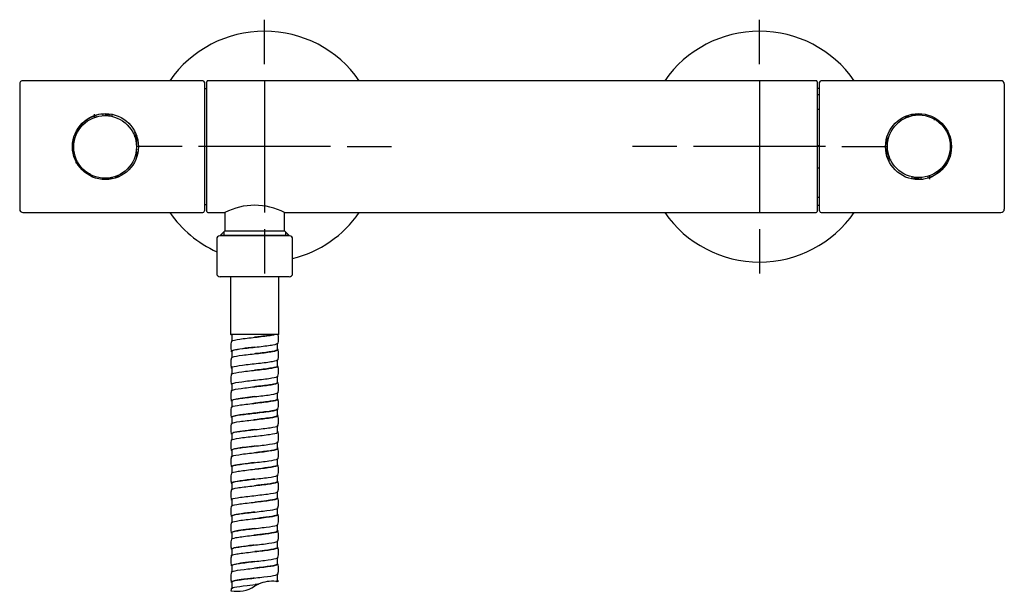
# Model space of a CAD drawing. Units: millimetres. Extents: x -18 to 1115, y -35 to 1481.
# Drawn here: x 191 to 490, y 705 to 879 of the extents above; entities that cross this region are included whole.
import ezdxf

# ---------------------------------------------------------------- set-up
doc = ezdxf.new("R2010")
doc.units = ezdxf.units.MM
doc.layers.add('Default', color=7, linetype='Continuous')
doc.layers.add('DV2_Default', color=7, linetype='Continuous')

# ---------------------------------------------------------------- blocks, each defined once
blk = doc.blocks.new('SEANNOT_GROUP2')
at = {"layer": 'Default', "color": 136}
for p, q in [((415.61, 865.34), (415.61, 878.84)), ((415.61, 860.34), (415.61, 820.34)), ((390.61, 840.34), (377.11, 840.34)), ((435.61, 840.34), (395.61, 840.34)), ((440.61, 840.34), (454.11, 840.34)), ((415.61, 815.34), (415.61, 801.84))]:
    blk.add_line(p, q, dxfattribs=at)
blk = doc.blocks.new('SEANNOT_GROUP3')
at = {"layer": 'Default', "color": 136}
for p, q in [((265.61, 865.34), (265.61, 878.84)), ((265.61, 860.34), (265.61, 820.34)), ((240.61, 840.34), (227.11, 840.34)), ((285.61, 840.34), (245.61, 840.34)), ((290.61, 840.34), (304.11, 840.34)), ((265.61, 815.34), (265.61, 801.84))]:
    blk.add_line(p, q, dxfattribs=at)
blk = doc.blocks.new('SE1')
at = {"layer": 'DV2_Default', "color": 7}
for p, q in [((246.89, 860.34), (192.39, 860.34)), ((247.39, 859.84), (247.39, 820.84)), ((248.11, 820.64), (248.11, 860.04)), ((432.81, 860.34), (248.41, 860.34)), ((433.11, 860.04), (433.11, 820.64)), ((433.81, 820.84), (433.81, 859.84)), ((488.81, 860.34), (434.31, 860.34)), ((191.39, 859.34), (191.39, 821.34)), ((248.11, 857.84), (247.39, 857.84)), ((433.11, 858.11), (433.81, 858.11)), ((489.81, 859.34), (489.81, 821.34)), ((433.81, 856.05), (433.11, 856.05)), ((433.11, 851.71), (433.81, 851.71)), ((213.99, 850.17), (213.99, 849.58)), ((213.99, 849.58), (213.99, 849.14)), ((214.59, 849.28), (214.59, 849.73)), ((216.59, 850.21), (215.96, 850.21)), ((216.59, 850.21), (216.59, 849.73)), ((217.52, 850.04), (218.48, 850.04)), ((219.39, 849.49), (219.39, 850.14)), ((459.63, 849.34), (460.88, 849.34)), ((460.88, 849.34), (459.63, 849.34)), ((461.53, 850.04), (464.36, 850.04)), ((464.61, 850.02), (464.61, 850.38)), ((468.61, 848.34), (468.61, 848.97)), ((469.59, 848.26), (471.29, 846.78)), ((471.29, 846.78), (472.41, 845.23)), ((472.71, 845.25), (472.71, 844.3)), ((207.79, 840.22), (207.79, 843.33)), ((225.72, 844.48), (226.49, 844.48)), ((226, 843.96), (226.49, 843.96)), ((226.84, 843.46), (226.13, 843.46)), ((226.34, 843.46), (226.34, 844.06)), ((226.74, 843.79), (226.34, 843.79)), ((226.34, 843.65), (226.74, 843.65)), ((226.84, 843.46), (226.84, 840.66)), ((226.91, 842.29), (226.84, 842.29)), ((454.21, 842.97), (454.21, 837.7)), ((454.36, 841.63), (454.36, 843.49)), ((472.71, 844.3), (472.81, 843.77)), ((226.91, 839.31), (226.84, 839.31)), ((226.84, 838.9), (226.84, 837.19)), ((433.81, 840.59), (433.11, 840.59)), ((454.36, 837.21), (454.36, 840.23)), ((473.41, 840.45), (473.41, 837.35)), ((208.49, 836.38), (208.4, 836.9)), ((208.49, 835.34), (208.49, 836.38)), ((226.91, 838.38), (226.84, 838.38)), ((454.36, 837.21), (455.08, 837.21)), ((455.21, 836.71), (454.71, 836.71)), ((455.49, 836.2), (454.71, 836.2)), ((209.92, 833.89), (208.79, 835.44)), ((211.62, 832.41), (209.92, 833.89)), ((433.11, 833.94), (433.81, 833.94)), ((212.59, 832.33), (212.59, 831.69)), ((216.59, 830.65), (216.59, 830.29)), ((219.68, 830.63), (216.84, 830.63)), ((221.58, 831.33), (220.33, 831.33)), ((220.33, 831.33), (221.58, 831.33)), ((461.81, 831.18), (461.81, 830.51)), ((463.69, 830.64), (462.73, 830.64)), ((464.61, 830.47), (464.61, 830.94)), ((464.61, 830.39), (464.61, 830.47)), ((464.61, 830.47), (465.25, 830.47)), ((466.61, 831.39), (466.61, 830.94)), ((467.21, 831.1), (467.21, 831.53)), ((467.21, 830.5), (467.21, 831.1)), ((433.81, 824.88), (433.11, 824.88)), ((247.39, 822.84), (248.11, 822.84)), ((433.11, 822.57), (433.81, 822.57)), ((192.39, 820.34), (246.89, 820.34)), ((248.41, 820.34), (253.61, 820.34)), ((253.61, 820.36), (253.61, 814.84)), ((271.61, 820.34), (432.81, 820.34)), ((271.61, 814.84), (271.61, 820.34)), ((434.31, 820.34), (488.81, 820.34)), ((253.61, 814.84), (252.13, 813.36)), ((253.61, 814.84), (271.61, 814.84)), ((273.09, 813.36), (271.61, 814.84)), ((251.11, 812.33), (251.11, 801.83)), ((273.21, 813.33), (252.01, 813.33)), ((273.09, 813.36), (252.13, 813.36)), ((252.13, 813.36), (252.13, 813.33)), ((253.3, 814.52), (253.3, 813.33)), ((271.93, 814.52), (271.93, 813.33)), ((273.09, 813.33), (273.09, 813.36)), ((274.11, 801.83), (274.11, 812.33)), ((273.11, 800.83), (252.11, 800.83)), ((255.26, 800.83), (255.26, 783.33)), ((269.96, 783.33), (269.96, 800.83)), ((269.96, 783.33), (255.26, 783.33)), ((255.71, 783.33), (255.71, 781.28)), ((269.51, 778.78), (269.51, 780.78)), ((255.71, 778.28), (255.71, 776.28)), ((255.71, 773.28), (255.71, 771.28)), ((269.51, 773.78), (269.51, 775.78)), ((269.51, 768.78), (269.51, 770.78)), ((255.71, 768.28), (255.71, 766.28)), ((269.51, 763.78), (269.51, 765.78)), ((255.71, 763.28), (255.71, 761.28)), ((262.66, 762.53), (262.66, 762.53)), ((255.71, 758.28), (255.71, 756.28)), ((269.51, 758.78), (269.51, 760.78)), ((269.51, 753.78), (269.51, 755.78)), ((255.71, 753.28), (255.71, 751.28)), ((262.69, 752.54), (262.7, 752.54)), ((269.51, 748.78), (269.51, 750.78)), ((255.71, 748.28), (255.71, 746.28)), ((255.71, 743.28), (255.71, 741.28)), ((269.51, 743.78), (269.51, 745.78)), ((262.7, 742.54), (262.7, 742.54)), ((269.51, 738.78), (269.51, 740.78)), ((255.71, 738.28), (255.71, 736.28)), ((262.55, 737.52), (262.55, 737.52)), ((269.51, 733.78), (269.51, 735.78)), ((255.71, 733.28), (255.71, 731.28)), ((255.71, 728.28), (255.71, 726.28)), ((269.51, 728.78), (269.51, 730.78)), ((269.51, 723.78), (269.51, 725.78)), ((255.71, 723.28), (255.71, 721.28)), ((269.51, 718.78), (269.51, 720.78)), ((255.71, 718.28), (255.71, 716.28)), ((255.71, 713.28), (255.71, 711.28)), ((269.51, 713.78), (269.51, 715.78)), ((269.51, 708.78), (269.51, 710.78)), ((255.71, 708.28), (255.71, 706.28)), ((263.79, 707.66), (262.61, 707.03)), ((263.8, 707.66), (263.79, 707.66)), ((269.73, 708.39), (269.69, 708.8)), ((255.54, 706.3), (255.43, 705.67))]:
    blk.add_line(p, q, dxfattribs=at)
for centre, radius in [((217.39, 840.34), 10), ((217.29, 840.24), 9.5), ((463.81, 840.34), 10), ((463.91, 840.44), 9.5)]:
    blk.add_circle(centre, radius, dxfattribs=at)
for centre, radius, start, end in [((265.61, 840.34), 35, 34.8499, 145.1501), ((415.61, 840.34), 35, 34.8499, 145.1501), ((192.39, 859.34), 1, 90, 180), ((246.89, 859.84), 0.5, 0, 90), ((248.41, 860.04), 0.3, 90, 180), ((432.81, 860.04), 0.3, 0, 90), ((434.31, 859.84), 0.5, 90, 180), ((488.81, 859.34), 1, 0, 90), ((217.33, 840.3), 9.86, 109.7892, 159.5256), ((217.53, 849.69), 0.343, 90.8197, 172.9529), ((218.48, 849.7), 0.338, 2.7569, 89.3119), ((463.91, 840.44), 9.5, 54.6249, 54.8038), ((470.41, 847.7), 0.3, 180, 269.7), ((227.44, 844.42), 0.941, 221.959, 239.7202), ((227.34, 840.52), 1.78, 101.3416, 109.5469), ((227.62, 841.24), 0.984, 207.7719, 230.7406), ((227.44, 840.23), 0.941, 221.9546, 241.2651), ((227.34, 840.15), 1.77, 250.449, 258.7539), ((227.44, 836.26), 0.941, 118.7349, 138.0454), ((463.88, 840.38), 9.86, 289.7892, 339.5256), ((210.79, 832.97), 0.3, 0, 89.7), ((217.29, 840.24), 9.5, 234.6249, 234.8038), ((462.73, 830.97), 0.338, 182.7569, 269.3119), ((463.68, 830.98), 0.343, 270.8197, 352.9529), ((192.39, 821.34), 1, 180, 270), ((246.89, 820.84), 0.5, 270, 0), ((262.62, 802.9), 19.65, 62.5767, 117.4275), ((434.31, 820.84), 0.5, 180, 270), ((488.81, 821.34), 1, 270, 0), ((265.61, 840.34), 35, 214.8499, 245.5257), ((248.41, 820.64), 0.3, 180, 270), ((265.61, 840.34), 35, 284.0552, 325.1501), ((415.61, 840.34), 35, 214.8499, 325.1501), ((432.81, 820.64), 0.3, 270, 0), ((252.11, 812.33), 1, 95.7392, 180), ((273.11, 812.33), 1, 0, 84.2608), ((252.11, 801.83), 1, 180, 270), ((273.11, 801.83), 1, 270, 0), ((264.18, 782.16), 5.68, 345.6906, 11.9071), ((261.97, 779.78), 6.6, 166.6738, 193.332), ((261.97, 774.78), 6.6, 166.6654, 193.3258), ((263.28, 777.28), 6.59, 346.6455, 13.3422), ((263.27, 772.28), 6.59, 346.652, 13.3349), ((261.97, 769.78), 6.6, 166.6738, 193.337), ((263.22, 767.27), 6.65, 346.7977, 13.2461), ((261.97, 764.78), 6.6, 166.6837, 193.3441), ((261.96, 759.78), 6.6, 166.6704, 193.3349), ((263.27, 762.27), 6.59, 346.6748, 13.3566), ((263.27, 757.27), 6.59, 346.662, 13.3372), ((261.96, 754.78), 6.6, 166.668, 193.3417), ((263.27, 752.27), 6.6, 346.6794, 13.3438), ((261.96, 749.78), 6.6, 166.6892, 193.3592), ((261.96, 744.78), 6.59, 166.6743, 193.3453), ((263.21, 747.27), 6.65, 346.797, 13.2365), ((263.26, 742.28), 6.6, 346.6683, 13.3347), ((261.96, 739.78), 6.59, 166.6527, 193.3375), ((263.26, 737.28), 6.6, 346.6714, 13.3309), ((261.96, 734.78), 6.59, 166.6709, 193.362), ((261.95, 729.78), 6.59, 166.6717, 193.3549), ((263.26, 732.28), 6.6, 346.6783, 13.3381), ((263.21, 727.28), 6.65, 346.7696, 13.2268), ((261.95, 724.78), 6.59, 166.6386, 193.3219), ((263.26, 722.28), 6.6, 346.6614, 13.3205), ((261.96, 719.78), 6.59, 166.6439, 193.3338), ((261.96, 714.77), 6.59, 166.6631, 193.344), ((263.26, 717.28), 6.6, 346.6693, 13.3306), ((263.26, 712.28), 6.6, 346.6613, 13.3295), ((261.96, 709.77), 6.59, 166.6514, 193.3196), ((267.93, 698.55), 10, 83.4455, 114.3609), ((268, 699.1), 9.45, 82.753, 83.474), ((267.93, 698.55), 10, 79.3841, 82.7646), ((257.29, 715.49), 10, 259.2576, 302.1442), ((267.93, 698.55), 10, 119.9463, 122.0924)]:
    blk.add_arc(centre, radius, start, end, dxfattribs=at)
for points, degree in [([(218.82, 849.61), (218.82, 849.66), (218.81, 849.71)], 2), ([(207.79, 843.33), (207.79, 843.35), (207.83, 843.38), (207.9, 843.4)], 3), ([(473.41, 837.35), (473.41, 837.32), (473.38, 837.29), (473.31, 837.27)], 3), ([(462.39, 831.06), (462.39, 831.01), (462.4, 830.96)], 2), ([(255.62, 783.16), (255.55, 783.21), (255.53, 783.27), (255.56, 783.33)], 3), ([(263.8, 707.66), (263.46, 707.62), (263.12, 707.58), (262.77, 707.54)], 3), ([(269.51, 708.78), (269.51, 708.68), (269.36, 708.59), (269.07, 708.49)], 3), ([(269.19, 708.47), (269.61, 708.61), (269.77, 708.74), (269.65, 708.87)], 3)]:
    blk.add_open_spline(points, degree=degree, dxfattribs=at)
for points, knots in [([(255.55, 781.29), (255.56, 781.38), (255.71, 781.47), (256.58, 781.75), (257.72, 781.94), (260.61, 782.31), (262.35, 782.49), (265.6, 782.87), (267.1, 783.05), (268.3, 783.27), (268.45, 783.3), (268.59, 783.33)], [0, 0, 0, 0, 0.132209, 0.132209, 0.407088, 0.407088, 0.681966, 0.681966, 0.956844, 0.956844, 1, 1, 1, 1]), ([(268.44, 783.33), (268.3, 783.3), (268.16, 783.27), (266.99, 783.05), (265.52, 782.87), (263.49, 782.63), (263.03, 782.57), (262.57, 782.52)], [0, 0, 0, 0, 0.109001, 0.109001, 0.802181, 0.802181, 1, 1, 1, 1]), ([(255.64, 778.15), (255.44, 778.28), (255.56, 778.42), (256.58, 778.75), (257.72, 778.94), (260.61, 779.31), (262.35, 779.49), (265.6, 779.87), (267.1, 780.05), (269.1, 780.41), (269.66, 780.59), (269.69, 780.76)], [0, 0, 0, 0, 0.15969, 0.15969, 0.373285, 0.373285, 0.58688, 0.58688, 0.800475, 0.800475, 1, 1, 1, 1]), ([(255.55, 776.3), (255.56, 776.38), (255.68, 776.46), (256.44, 776.72), (257.54, 776.91), (260.37, 777.28), (262.09, 777.47), (265.36, 777.84), (266.9, 778.02), (269.06, 778.4), (269.68, 778.58), (269.69, 778.82), (269.66, 778.86), (269.59, 778.91)], [0, 0, 0, 0, 0.091639, 0.091639, 0.305589, 0.305589, 0.519539, 0.519539, 0.733489, 0.733489, 0.947439, 0.947439, 1, 1, 1, 1]), ([(262.62, 779.53), (261.96, 779.45), (259.99, 779.22), (257.11, 778.84), (255.83, 778.5), (255.72, 778.31), (255.72, 778.28)], [0, 0, 0, 0, 0.182373, 0.545696, 0.90902, 1, 1, 1, 1]), ([(269.51, 778.78), (269.51, 778.77), (269.51, 778.77), (269.5, 778.58), (268.9, 778.4), (266.79, 778.02), (265.29, 777.84), (263.35, 777.61), (263, 777.57), (262.65, 777.53)], [0, 0, 0, 0, 0.005724, 0.005724, 0.454234, 0.454234, 0.902743, 0.902743, 1, 1, 1, 1]), ([(255.76, 773.08), (255.43, 773.23), (255.47, 773.38), (256.44, 773.72), (257.54, 773.91), (260.37, 774.28), (262.09, 774.47), (265.36, 774.84), (266.9, 775.02), (269.03, 775.39), (269.65, 775.58), (269.69, 775.76)], [0, 0, 0, 0, 0.171176, 0.171176, 0.379509, 0.379509, 0.587841, 0.587841, 0.796174, 0.796174, 1, 1, 1, 1]), ([(255.54, 771.29), (255.56, 771.37), (255.65, 771.44), (256.31, 771.69), (257.36, 771.88), (260.13, 772.25), (261.84, 772.44), (265.13, 772.81), (266.69, 773), (268.94, 773.37), (269.61, 773.56), (269.7, 773.79), (269.68, 773.85), (269.61, 773.9)], [0, 0, 0, 0, 0.081659, 0.081659, 0.296325, 0.296325, 0.51099, 0.51099, 0.725655, 0.725655, 0.94032, 0.94032, 1, 1, 1, 1]), ([(269.51, 773.78), (269.51, 773.76), (269.51, 773.75), (269.44, 773.56), (268.78, 773.37), (266.59, 773), (265.06, 772.81), (263.18, 772.59), (262.89, 772.56), (262.61, 772.53)], [0, 0, 0, 0, 0.027923, 0.027923, 0.474651, 0.474651, 0.921379, 0.921379, 1, 1, 1, 1]), ([(255.55, 768.26), (255.53, 768.34), (255.62, 768.42), (256.31, 768.69), (257.36, 768.88), (260.13, 769.25), (261.84, 769.44), (265.13, 769.81), (266.69, 770), (268.94, 770.37), (269.61, 770.56), (269.69, 770.75), (269.69, 770.75), (269.69, 770.76)], [0, 0, 0, 0, 0.099328, 0.099328, 0.322797, 0.322797, 0.546266, 0.546266, 0.769735, 0.769735, 0.993204, 0.993204, 1, 1, 1, 1]), ([(255.54, 766.29), (255.55, 766.35), (255.63, 766.42), (256.18, 766.67), (257.18, 766.85), (259.89, 767.22), (261.59, 767.41), (264.88, 767.78), (266.47, 767.97), (268.81, 768.34), (269.54, 768.53), (269.69, 768.74), (269.69, 768.77), (269.69, 768.79)], [0, 0, 0, 0, 0.074437, 0.074437, 0.29787, 0.29787, 0.521302, 0.521302, 0.744735, 0.744735, 0.968168, 0.968168, 1, 1, 1, 1]), ([(269.51, 768.78), (269.51, 768.76), (269.51, 768.73), (269.37, 768.53), (268.65, 768.34), (266.38, 767.97), (264.83, 767.78), (263.01, 767.57), (262.8, 767.55), (262.58, 767.52)], [0, 0, 0, 0, 0.050056, 0.050056, 0.495783, 0.495783, 0.94151, 0.94151, 1, 1, 1, 1]), ([(255.58, 763.2), (255.5, 763.29), (255.56, 763.39), (256.18, 763.67), (257.18, 763.85), (259.89, 764.22), (261.59, 764.41), (264.88, 764.78), (266.47, 764.97), (268.81, 765.34), (269.54, 765.53), (269.68, 765.73), (269.69, 765.75), (269.69, 765.76)], [0, 0, 0, 0, 0.108696, 0.108696, 0.326693, 0.326693, 0.544689, 0.544689, 0.762685, 0.762685, 0.980682, 0.980682, 1, 1, 1, 1]), ([(262.61, 764.53), (261.62, 764.41), (259.45, 764.16), (256.78, 763.78), (255.8, 763.47), (255.71, 763.31), (255.71, 763.28)], [0, 0, 0, 0, 0.274588, 0.599796, 0.925004, 1, 1, 1, 1]), ([(255.54, 761.29), (255.55, 761.35), (255.61, 761.4), (256.07, 761.64), (257.02, 761.82), (259.66, 762.2), (261.33, 762.38), (264.64, 762.75), (266.26, 762.94), (268.67, 763.31), (269.46, 763.5), (269.68, 763.72), (269.7, 763.76), (269.69, 763.79)], [0, 0, 0, 0, 0.062642, 0.062642, 0.286113, 0.286113, 0.509584, 0.509584, 0.733054, 0.733054, 0.956525, 0.956525, 1, 1, 1, 1]), ([(269.51, 763.78), (269.51, 763.75), (269.5, 763.72), (269.29, 763.5), (268.52, 763.31), (266.17, 762.94), (264.59, 762.75), (262.74, 762.54), (262.51, 762.51), (262.27, 762.49)], [0, 0, 0, 0, 0.070612, 0.070612, 0.503643, 0.503643, 0.936675, 0.936675, 1, 1, 1, 1]), ([(255.62, 758.16), (255.49, 758.25), (255.52, 758.35), (256.07, 758.64), (257.02, 758.82), (259.66, 759.2), (261.33, 759.38), (264.64, 759.75), (266.26, 759.94), (268.67, 760.31), (269.46, 760.5), (269.67, 760.71), (269.68, 760.73), (269.69, 760.76)], [0, 0, 0, 0, 0.113173, 0.113173, 0.327863, 0.327863, 0.542553, 0.542553, 0.757244, 0.757244, 0.971934, 0.971934, 1, 1, 1, 1]), ([(255.54, 756.3), (255.55, 756.34), (255.59, 756.38), (255.96, 756.61), (256.86, 756.8), (259.42, 757.17), (261.08, 757.35), (264.39, 757.73), (266.03, 757.91), (268.52, 758.29), (269.37, 758.47), (269.73, 758.75), (269.71, 758.84), (269.55, 758.93)], [0, 0, 0, 0, 0.048123, 0.048123, 0.260019, 0.260019, 0.471915, 0.471915, 0.683811, 0.683811, 0.895707, 0.895707, 1, 1, 1, 1]), ([(269.51, 760.78), (269.51, 760.67), (269.04, 760.39), (266.32, 759.94), (261.65, 759.42), (257.76, 758.95), (256, 758.57), (255.72, 758.36), (255.72, 758.28)], [0, 0, 0, 0, 0.124807, 0.332671, 0.540535, 0.7484, 0.899351, 1, 1, 1, 1]), ([(269.51, 758.78), (269.51, 758.74), (269.49, 758.7), (269.2, 758.47), (268.38, 758.29), (265.95, 757.91), (264.35, 757.73), (262.66, 757.53), (262.58, 757.52), (262.51, 757.51)], [0, 0, 0, 0, 0.093867, 0.093867, 0.536479, 0.536479, 0.97909, 0.97909, 1, 1, 1, 1]), ([(255.64, 753.15), (255.5, 753.24), (255.51, 753.33), (255.96, 753.61), (256.86, 753.8), (259.42, 754.17), (261.08, 754.35), (264.39, 754.73), (266.03, 754.91), (268.52, 755.29), (269.37, 755.47), (269.66, 755.69), (269.68, 755.72), (269.69, 755.76)], [0, 0, 0, 0, 0.105978, 0.105978, 0.320054, 0.320054, 0.53413, 0.53413, 0.748207, 0.748207, 0.962283, 0.962283, 1, 1, 1, 1]), ([(255.54, 751.29), (255.55, 751.33), (255.57, 751.36), (255.86, 751.58), (256.71, 751.77), (259.2, 752.14), (260.84, 752.33), (264.15, 752.7), (265.81, 752.88), (268.37, 753.26), (269.27, 753.44), (269.72, 753.72), (269.73, 753.81), (269.59, 753.91)], [0, 0, 0, 0, 0.038839, 0.038839, 0.252665, 0.252665, 0.466492, 0.466492, 0.680319, 0.680319, 0.894146, 0.894146, 1, 1, 1, 1]), ([(262.62, 754.53), (261.96, 754.45), (259.99, 754.22), (257.11, 753.84), (255.83, 753.5), (255.72, 753.31), (255.72, 753.28)], [0, 0, 0, 0, 0.182322, 0.545665, 0.909007, 1, 1, 1, 1]), ([(255.77, 748.08), (255.53, 748.18), (255.48, 748.29), (255.86, 748.58), (256.71, 748.77), (259.2, 749.14), (260.84, 749.33), (264.15, 749.7), (265.81, 749.88), (268.37, 750.26), (269.27, 750.44), (269.64, 750.67), (269.68, 750.72), (269.69, 750.76)], [0, 0, 0, 0, 0.119152, 0.119152, 0.327423, 0.327423, 0.535695, 0.535695, 0.743966, 0.743966, 0.952238, 0.952238, 1, 1, 1, 1]), ([(262.86, 749.55), (262.74, 749.54), (261.56, 749.4), (259.42, 749.16), (257.12, 748.82), (255.94, 748.53), (255.72, 748.35), (255.71, 748.28)], [0, 0, 0, 0, 0.033815, 0.318482, 0.581147, 0.821726, 1, 1, 1, 1]), ([(255.54, 746.29), (255.55, 746.32), (255.56, 746.34), (255.77, 746.55), (256.56, 746.74), (258.97, 747.11), (260.59, 747.3), (263.9, 747.67), (265.57, 747.86), (268.21, 748.23), (269.16, 748.42), (269.76, 748.72), (269.74, 748.85), (269.48, 748.97)], [0, 0, 0, 0, 0.027263, 0.027263, 0.236023, 0.236023, 0.444782, 0.444782, 0.653542, 0.653542, 0.862301, 0.862301, 1, 1, 1, 1]), ([(269.51, 748.78), (269.51, 748.72), (269.46, 748.66), (269, 748.42), (268.07, 748.23), (265.6, 747.87), (264.11, 747.7), (262.61, 747.53)], [0, 0, 0, 0, 0.13969, 0.13969, 0.586585, 0.586585, 1, 1, 1, 1]), ([(255.54, 743.26), (255.53, 743.3), (255.55, 743.33), (255.77, 743.55), (256.56, 743.74), (258.97, 744.11), (260.59, 744.3), (263.9, 744.67), (265.57, 744.86), (268.21, 745.23), (269.16, 745.42), (269.62, 745.66), (269.68, 745.71), (269.69, 745.76)], [0, 0, 0, 0, 0.042965, 0.042965, 0.26624, 0.26624, 0.489515, 0.489515, 0.71279, 0.71279, 0.936066, 0.936066, 1, 1, 1, 1]), ([(255.54, 741.3), (255.54, 741.31), (255.55, 741.32), (255.69, 741.53), (256.42, 741.71), (258.76, 742.08), (260.35, 742.27), (263.64, 742.64), (265.34, 742.83), (268.05, 743.2), (269.05, 743.39), (269.63, 743.65), (269.7, 743.72), (269.69, 743.79)], [0, 0, 0, 0, 0.017644, 0.017644, 0.241265, 0.241265, 0.464885, 0.464885, 0.688506, 0.688506, 0.912126, 0.912126, 1, 1, 1, 1]), ([(262.61, 744.53), (261.96, 744.45), (259.99, 744.22), (257.11, 743.85), (255.83, 743.5), (255.72, 743.31), (255.72, 743.28)], [0, 0, 0, 0, 0.181722, 0.545283, 0.908845, 1, 1, 1, 1]), ([(269.51, 743.78), (269.51, 743.71), (269.44, 743.64), (268.89, 743.39), (267.91, 743.2), (265.46, 742.86), (264.09, 742.7), (262.7, 742.54)], [0, 0, 0, 0, 0.163353, 0.163353, 0.613995, 0.613995, 1, 1, 1, 1]), ([(255.57, 738.2), (255.53, 738.25), (255.53, 738.29), (255.69, 738.53), (256.42, 738.71), (258.76, 739.08), (260.35, 739.27), (263.64, 739.64), (265.34, 739.83), (268.05, 740.2), (269.05, 740.39), (269.6, 740.64), (269.67, 740.7), (269.69, 740.76)], [0, 0, 0, 0, 0.054569, 0.054569, 0.272911, 0.272911, 0.491253, 0.491253, 0.709595, 0.709595, 0.927937, 0.927937, 1, 1, 1, 1]), ([(255.54, 736.29), (255.54, 736.3), (255.54, 736.31), (255.62, 736.5), (256.29, 736.68), (258.54, 737.06), (260.1, 737.24), (263.39, 737.61), (265.1, 737.8), (267.87, 738.17), (268.92, 738.36), (269.61, 738.63), (269.7, 738.71), (269.68, 738.79)], [0, 0, 0, 0, 0.007619, 0.007619, 0.230964, 0.230964, 0.454309, 0.454309, 0.677653, 0.677653, 0.900998, 0.900998, 1, 1, 1, 1]), ([(262.68, 739.53), (261.89, 739.44), (259.46, 739.16), (256.79, 738.79), (255.82, 738.46), (255.72, 738.32), (255.72, 738.28)], [0, 0, 0, 0, 0.216561, 0.66532, 0.888508, 1, 1, 1, 1]), ([(269.51, 738.78), (269.51, 738.7), (269.42, 738.62), (268.77, 738.36), (267.74, 738.17), (265.26, 737.83), (263.9, 737.67), (262.55, 737.52)], [0, 0, 0, 0, 0.183412, 0.183412, 0.627461, 0.627461, 1, 1, 1, 1]), ([(255.62, 733.16), (255.55, 733.21), (255.53, 733.26), (255.62, 733.5), (256.29, 733.68), (258.54, 734.06), (260.1, 734.24), (263.39, 734.61), (265.1, 734.8), (267.87, 735.17), (268.92, 735.36), (269.58, 735.62), (269.67, 735.69), (269.68, 735.76)], [0, 0, 0, 0, 0.059686, 0.059686, 0.274375, 0.274375, 0.489064, 0.489064, 0.703753, 0.703753, 0.918442, 0.918442, 1, 1, 1, 1]), ([(255.54, 731.29), (255.57, 731.48), (256.19, 731.66), (258.33, 732.03), (259.87, 732.21), (263.14, 732.59), (264.86, 732.77), (267.69, 733.15), (268.79, 733.33), (269.58, 733.61), (269.7, 733.7), (269.68, 733.79)], [0, 0, 0, 0, 0.219583, 0.219583, 0.4429, 0.4429, 0.666218, 0.666218, 0.889535, 0.889535, 1, 1, 1, 1]), ([(269.51, 733.78), (269.51, 733.69), (269.39, 733.6), (268.64, 733.33), (267.57, 733.15), (265.13, 732.82), (263.91, 732.68), (262.68, 732.53)], [0, 0, 0, 0, 0.207754, 0.207754, 0.657428, 0.657428, 1, 1, 1, 1]), ([(255.64, 728.15), (255.57, 728.19), (255.54, 728.24), (255.55, 728.47), (256.17, 728.66), (258.33, 729.03), (259.87, 729.21), (263.14, 729.59), (264.86, 729.77), (267.69, 730.15), (268.79, 730.33), (269.55, 730.6), (269.67, 730.68), (269.68, 730.76)], [0, 0, 0, 0, 0.052532, 0.052532, 0.266362, 0.266362, 0.480192, 0.480192, 0.694022, 0.694022, 0.907851, 0.907851, 1, 1, 1, 1]), ([(255.54, 726.3), (255.58, 726.47), (256.13, 726.64), (258.13, 727), (259.63, 727.19), (262.88, 727.56), (264.62, 727.75), (267.51, 728.12), (268.65, 728.3), (269.67, 728.63), (269.79, 728.77), (269.59, 728.91)], [0, 0, 0, 0, 0.198511, 0.198511, 0.412377, 0.412377, 0.626242, 0.626242, 0.840108, 0.840108, 1, 1, 1, 1]), ([(262.62, 729.53), (262.62, 729.53), (261.17, 729.36), (258.28, 729.03), (256.05, 728.61), (255.72, 728.36), (255.72, 728.28)], [0, 0, 0, 0, 0.000412, 0.400197, 0.799982, 1, 1, 1, 1]), ([(269.51, 728.78), (269.51, 728.68), (269.36, 728.59), (268.5, 728.3), (267.39, 728.12), (264.95, 727.8), (263.77, 727.66), (262.59, 727.52)], [0, 0, 0, 0, 0.228592, 0.228592, 0.674416, 0.674416, 1, 1, 1, 1]), ([(255.77, 723.08), (255.63, 723.14), (255.56, 723.2), (255.5, 723.44), (256.06, 723.63), (258.13, 724), (259.63, 724.19), (262.88, 724.56), (264.62, 724.75), (267.51, 725.12), (268.65, 725.3), (269.52, 725.58), (269.67, 725.67), (269.68, 725.76)], [0, 0, 0, 0, 0.066867, 0.066867, 0.275026, 0.275026, 0.483185, 0.483185, 0.691345, 0.691345, 0.899504, 0.899504, 1, 1, 1, 1]), ([(255.54, 721.29), (255.58, 721.46), (256.07, 721.62), (257.93, 721.97), (259.4, 722.16), (262.63, 722.53), (264.37, 722.72), (267.32, 723.09), (268.51, 723.28), (269.64, 723.61), (269.8, 723.75), (269.61, 723.9)], [0, 0, 0, 0, 0.189209, 0.189209, 0.403841, 0.403841, 0.618472, 0.618472, 0.833103, 0.833103, 1, 1, 1, 1]), ([(262.61, 724.53), (262.01, 724.46), (260.2, 724.25), (257.69, 723.92), (256.04, 723.58), (255.72, 723.37), (255.72, 723.28)], [0, 0, 0, 0, 0.166148, 0.499335, 0.775129, 1, 1, 1, 1]), ([(269.51, 723.78), (269.51, 723.67), (269.33, 723.57), (268.36, 723.28), (267.2, 723.09), (264.73, 722.77), (263.57, 722.64), (262.41, 722.5)], [0, 0, 0, 0, 0.246775, 0.246775, 0.685508, 0.685508, 1, 1, 1, 1]), ([(255.54, 718.26), (255.51, 718.43), (256.01, 718.61), (257.93, 718.97), (259.4, 719.16), (262.63, 719.53), (264.37, 719.72), (267.32, 720.09), (268.51, 720.28), (269.49, 720.56), (269.67, 720.66), (269.68, 720.76)], [0, 0, 0, 0, 0.211134, 0.211134, 0.434465, 0.434465, 0.657796, 0.657796, 0.881127, 0.881127, 1, 1, 1, 1]), ([(262.41, 719.5), (262.3, 719.49), (260.86, 719.32), (258.12, 719), (256.04, 718.6), (255.72, 718.36), (255.72, 718.28)], [0, 0, 0, 0, 0.031052, 0.40835, 0.795669, 1, 1, 1, 1]), ([(255.54, 716.29), (255.57, 716.45), (256.01, 716.6), (257.74, 716.94), (259.17, 717.13), (262.37, 717.5), (264.12, 717.69), (267.12, 718.06), (268.36, 718.25), (269.49, 718.55), (269.71, 718.68), (269.68, 718.8)], [0, 0, 0, 0, 0.186668, 0.186668, 0.40968, 0.40968, 0.632692, 0.632692, 0.855703, 0.855703, 1, 1, 1, 1]), ([(269.51, 718.78), (269.51, 718.66), (269.3, 718.55), (268.21, 718.25), (267.01, 718.06), (264.64, 717.76), (263.64, 717.64), (262.64, 717.53)], [0, 0, 0, 0, 0.274455, 0.274455, 0.72248, 0.72248, 1, 1, 1, 1]), ([(255.54, 713.26), (255.51, 713.42), (255.95, 713.59), (257.74, 713.94), (259.17, 714.13), (262.37, 714.5), (264.12, 714.69), (267.12, 715.06), (268.36, 715.25), (269.45, 715.54), (269.67, 715.65), (269.69, 715.76)], [0, 0, 0, 0, 0.200442, 0.200442, 0.423478, 0.423478, 0.646513, 0.646513, 0.869548, 0.869548, 1, 1, 1, 1]), ([(255.54, 711.29), (255.57, 711.44), (255.96, 711.58), (257.55, 711.92), (258.95, 712.1), (262.12, 712.48), (263.87, 712.66), (266.92, 713.03), (268.2, 713.22), (269.46, 713.54), (269.71, 713.67), (269.69, 713.8)], [0, 0, 0, 0, 0.175042, 0.175042, 0.398168, 0.398168, 0.621294, 0.621294, 0.84442, 0.84442, 1, 1, 1, 1]), ([(262.62, 714.53), (262.62, 714.53), (261.36, 714.38), (258.87, 714.09), (256.3, 713.68), (255.72, 713.41), (255.71, 713.28)], [0, 0, 0, 0, 0.000449, 0.347804, 0.689612, 1, 1, 1, 1]), ([(269.51, 713.78), (269.51, 713.65), (269.26, 713.53), (268.06, 713.22), (266.81, 713.03), (264.44, 712.74), (263.48, 712.63), (262.52, 712.52)], [0, 0, 0, 0, 0.293775, 0.293775, 0.736932, 0.736932, 1, 1, 1, 1]), ([(255.62, 708.16), (255.61, 708.16), (255.61, 708.17), (255.38, 708.36), (255.77, 708.54), (257.55, 708.92), (258.95, 709.1), (262.12, 709.48), (263.87, 709.66), (266.92, 710.03), (268.2, 710.22), (269.41, 710.52), (269.66, 710.64), (269.69, 710.76)], [0, 0, 0, 0, 0.005999, 0.005999, 0.220544, 0.220544, 0.435088, 0.435088, 0.649633, 0.649633, 0.864178, 0.864178, 1, 1, 1, 1]), ([(255.54, 706.29), (255.57, 706.43), (255.91, 706.57), (257.37, 706.89), (258.73, 707.07), (261.41, 707.39), (262.63, 707.53), (263.79, 707.66)], [0, 0, 0, 0, 0.299159, 0.299159, 0.70823, 0.70823, 1, 1, 1, 1]), ([(262.61, 709.53), (262.32, 709.49), (261.46, 709.39), (260.05, 709.23), (258.52, 709.03), (257.24, 708.83), (256.31, 708.63), (255.81, 708.44), (255.71, 708.33), (255.71, 708.28)], [0, 0, 0, 0, 0.079355, 0.239467, 0.399579, 0.559692, 0.719804, 0.879916, 1, 1, 1, 1])]:
    blk.add_open_spline(points, degree=3, knots=knots, dxfattribs=at)

msp = doc.modelspace()

# ---------------------------------------------------------------- block references
at = {"layer": 'Default'}
for name in ['SE1', 'SEANNOT_GROUP3', 'SEANNOT_GROUP2']:
    msp.add_blockref(name, (0, 0), dxfattribs=at)

doc.saveas('drawing.dxf')
